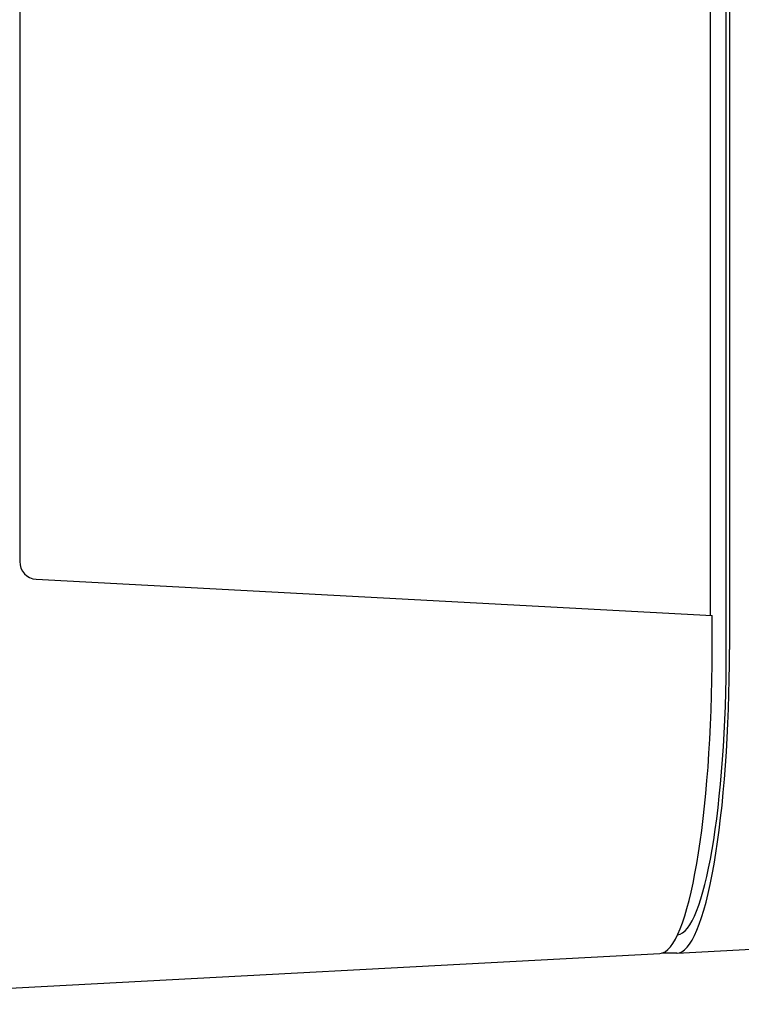
# Model space of a CAD drawing. Extents: x 4195 to 6464, y 1532 to 3649.
# Drawn here: x 6216 to 6257, y 3226 to 3282 of the extents above; entities that cross this region are included whole.
import ezdxf

# ---------------------------------------------------------------- set-up
doc = ezdxf.new("R2010")
doc.units = 0
doc.header["$LTSCALE"] = 0.2
doc.layers.get('0').update_dxf_attribs({"linetype": 'CONTINUOUS'})

msp = doc.modelspace()

# ---------------------------------------------------------------- linework, layer by layer
for p, q in [((6255.82043, 3246.30802), (6255.82043, 3420.30802)), ((6255.99978, 3420.30802), (6255.99978, 3246.30802)), ((6254.93167, 3248.21638), (6254.93167, 3418.39966)), ((6215.99032, 3415.35905), (6215.99032, 3251.25698)), ((6216.91497, 3250.25835), (6255.01861, 3248.21171)), ((6255.01861, 3246.30802), (6255.01861, 3248.21171)), ((6253.05481, 3229.19118), (6267.09863, 3229.93857)), ((6198.30413, 3226.30887), (6252.07004, 3229.17021)), ((6253.02735, 3229.19045), (6252.18969, 3229.19045))]:
    msp.add_line(p, q)
for centre, major_axis, ratio, start_param, end_param in [((6216.96603, 3251.25698), (0, -1), 0.97570724, 4.71238898, 6.23082543), ((6252.04254, 3246.30802), (0, 17.13854), 0.17364818, 3.15083369, 4.71238898), ((6253.02735, 3246.30802), (0, -17.11757), 0.17364818, 0, 1.57079633), ((6253.02735, 3246.30802), (0, 16.08476), 0.17364818, 3.15719605, 4.71238898)]:
    msp.add_ellipse(centre, major_axis=major_axis, ratio=ratio, start_param=start_param, end_param=end_param)

doc.saveas('drawing.dxf')
